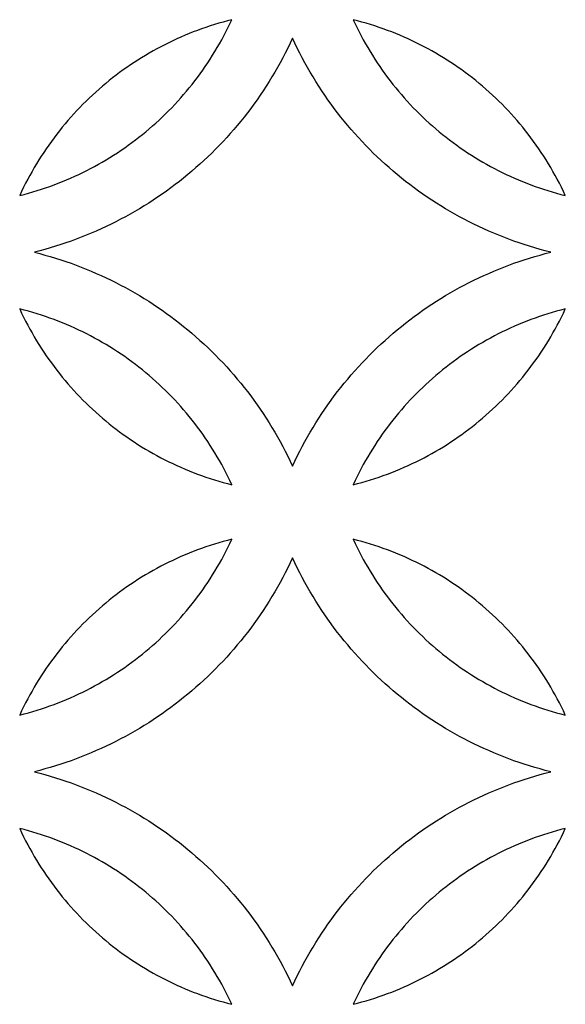
# Model space of a CAD drawing. Extents: x -4792 to 5810, y -2907 to 4896.
# Drawn here: x -4418 to -4272, y -1401 to -1138 of the extents above; entities that cross this region are included whole.
import ezdxf

# ---------------------------------------------------------------- set-up
doc = ezdxf.new("R2010")
doc.units = 0
doc.layers.add('LAYER_1', color=18, linetype='CONTINUOUS')

msp = doc.modelspace()

# ---------------------------------------------------------------- linework, layer by layer
at = {"layer": 'LAYER_1'}
for points in [[(-4360.85, -1138.37), (-4362.02, -1138.67), (-4363.19, -1138.99), (-4364.34, -1139.32), (-4365.5, -1139.67), (-4366.64, -1140.03), (-4367.78, -1140.41), (-4368.91, -1140.81), (-4370.03, -1141.22), (-4371.15, -1141.64), (-4372.26, -1142.08), (-4373.36, -1142.54), (-4374.45, -1143.01), (-4375.54, -1143.5), (-4376.62, -1144), (-4377.69, -1144.51), (-4378.75, -1145.04), (-4379.8, -1145.59), (-4380.85, -1146.14), (-4381.88, -1146.72), (-4382.91, -1147.3), (-4383.93, -1147.9), (-4384.94, -1148.52), (-4385.94, -1149.14), (-4386.93, -1149.79), (-4387.92, -1150.44), (-4388.89, -1151.11), (-4389.85, -1151.79), (-4390.81, -1152.48), (-4391.75, -1153.19), (-4392.68, -1153.91), (-4393.61, -1154.65), (-4394.52, -1155.39), (-4395.42, -1156.15), (-4396.32, -1156.92), (-4397.2, -1157.71), (-4398.07, -1158.5), (-4398.93, -1159.31), (-4399.78, -1160.13), (-4400.61, -1160.96), (-4401.44, -1161.81), (-4402.25, -1162.66), (-4403.06, -1163.53), (-4403.85, -1164.41), (-4404.63, -1165.3), (-4405.39, -1166.2), (-4406.15, -1167.11), (-4406.89, -1168.03), (-4407.62, -1168.97), (-4408.34, -1169.91), (-4409.05, -1170.87), (-4409.74, -1171.83), (-4410.42, -1172.81), (-4411.08, -1173.8), (-4411.74, -1174.8), (-4412.37, -1175.8), (-4413, -1176.82), (-4413.61, -1177.85), (-4414.21, -1178.89), (-4414.8, -1179.93), (-4415.37, -1180.99), (-4415.92, -1182.05), (-4416.46, -1183.13), (-4416.99, -1184.21), (-4417.5, -1185.31), (-4416.33, -1185.01), (-4415.17, -1184.69), (-4414.01, -1184.36), (-4412.86, -1184.01), (-4411.72, -1183.65), (-4410.58, -1183.27), (-4409.45, -1182.87), (-4408.33, -1182.46), (-4407.21, -1182.03), (-4406.1, -1181.59), (-4405, -1181.14), (-4403.91, -1180.67), (-4402.82, -1180.18), (-4401.74, -1179.68), (-4400.67, -1179.17), (-4399.61, -1178.64), (-4398.56, -1178.09), (-4397.51, -1177.53), (-4396.48, -1176.96), (-4395.45, -1176.38), (-4394.43, -1175.78), (-4393.42, -1175.16), (-4392.42, -1174.53), (-4391.43, -1173.89), (-4390.44, -1173.24), (-4389.47, -1172.57), (-4388.51, -1171.89), (-4387.55, -1171.19), (-4386.61, -1170.48), (-4385.68, -1169.76), (-4384.75, -1169.03), (-4383.84, -1168.28), (-4382.94, -1167.53), (-4382.04, -1166.75), (-4381.16, -1165.97), (-4380.29, -1165.18), (-4379.43, -1164.37), (-4378.58, -1163.55), (-4377.74, -1162.72), (-4376.92, -1161.87), (-4376.1, -1161.02), (-4375.3, -1160.15), (-4374.51, -1159.27), (-4373.73, -1158.38), (-4372.96, -1157.48), (-4372.21, -1156.57), (-4371.47, -1155.64), (-4370.74, -1154.71), (-4370.02, -1153.77), (-4369.31, -1152.81), (-4368.62, -1151.84), (-4367.94, -1150.87), (-4367.28, -1149.88), (-4366.62, -1148.88), (-4365.98, -1147.87), (-4365.36, -1146.86), (-4364.75, -1145.83), (-4364.15, -1144.79), (-4363.56, -1143.75), (-4362.99, -1142.69), (-4362.44, -1141.62), (-4361.89, -1140.55), (-4361.37, -1139.46)], [(-4328.45, -1138.37), (-4327.94, -1139.46), (-4327.41, -1140.55), (-4326.87, -1141.62), (-4326.31, -1142.69), (-4325.74, -1143.75), (-4325.16, -1144.79), (-4324.56, -1145.83), (-4323.95, -1146.86), (-4323.32, -1147.87), (-4322.68, -1148.88), (-4322.03, -1149.88), (-4321.36, -1150.87), (-4320.69, -1151.84), (-4319.99, -1152.81), (-4319.29, -1153.77), (-4318.57, -1154.71), (-4317.84, -1155.64), (-4317.1, -1156.57), (-4316.34, -1157.48), (-4315.58, -1158.38), (-4314.8, -1159.27), (-4314.01, -1160.15), (-4313.2, -1161.02), (-4312.39, -1161.87), (-4311.56, -1162.72), (-4310.72, -1163.55), (-4309.88, -1164.37), (-4309.02, -1165.18), (-4308.15, -1165.97), (-4307.26, -1166.75), (-4306.37, -1167.53), (-4305.47, -1168.28), (-4304.56, -1169.03), (-4303.63, -1169.76), (-4302.7, -1170.48), (-4301.75, -1171.19), (-4300.8, -1171.89), (-4299.84, -1172.57), (-4298.86, -1173.24), (-4297.88, -1173.89), (-4296.89, -1174.53), (-4295.89, -1175.16), (-4294.88, -1175.78), (-4293.86, -1176.38), (-4292.83, -1176.96), (-4291.79, -1177.53), (-4290.75, -1178.09), (-4289.7, -1178.64), (-4288.63, -1179.17), (-4287.56, -1179.68), (-4286.49, -1180.18), (-4285.4, -1180.67), (-4284.31, -1181.14), (-4283.2, -1181.59), (-4282.1, -1182.03), (-4280.98, -1182.46), (-4279.86, -1182.87), (-4278.73, -1183.27), (-4277.59, -1183.65), (-4276.44, -1184.01), (-4275.29, -1184.36), (-4274.14, -1184.69), (-4272.97, -1185.01), (-4271.8, -1185.31), (-4272.31, -1184.21), (-4272.84, -1183.13), (-4273.38, -1182.05), (-4273.94, -1180.99), (-4274.51, -1179.93), (-4275.09, -1178.89), (-4275.69, -1177.85), (-4276.31, -1176.82), (-4276.93, -1175.8), (-4277.57, -1174.8), (-4278.22, -1173.8), (-4278.89, -1172.81), (-4279.57, -1171.83), (-4280.26, -1170.87), (-4280.97, -1169.91), (-4281.68, -1168.97), (-4282.41, -1168.03), (-4283.16, -1167.11), (-4283.91, -1166.2), (-4284.68, -1165.3), (-4285.46, -1164.41), (-4286.25, -1163.53), (-4287.05, -1162.66), (-4287.87, -1161.81), (-4288.69, -1160.96), (-4289.53, -1160.13), (-4290.38, -1159.31), (-4291.24, -1158.5), (-4292.11, -1157.71), (-4292.99, -1156.92), (-4293.88, -1156.15), (-4294.79, -1155.39), (-4295.7, -1154.65), (-4296.62, -1153.91), (-4297.56, -1153.19), (-4298.5, -1152.48), (-4299.45, -1151.79), (-4300.42, -1151.11), (-4301.39, -1150.44), (-4302.37, -1149.79), (-4303.37, -1149.14), (-4304.37, -1148.52), (-4305.38, -1147.9), (-4306.4, -1147.3), (-4307.42, -1146.72), (-4308.46, -1146.14), (-4309.51, -1145.59), (-4310.56, -1145.04), (-4311.62, -1144.51), (-4312.69, -1144), (-4313.77, -1143.5), (-4314.86, -1143.01), (-4315.95, -1142.54), (-4317.05, -1142.08), (-4318.16, -1141.64), (-4319.28, -1141.22), (-4320.4, -1140.81), (-4321.53, -1140.41), (-4322.67, -1140.03), (-4323.81, -1139.67), (-4324.96, -1139.32), (-4326.12, -1138.99), (-4327.28, -1138.67)], [(-4344.65, -1257.58), (-4344.03, -1256.25), (-4343.39, -1254.93), (-4342.73, -1253.62), (-4342.05, -1252.32), (-4341.36, -1251.03), (-4340.65, -1249.76), (-4339.92, -1248.5), (-4339.17, -1247.25), (-4338.41, -1246.01), (-4337.63, -1244.78), (-4336.84, -1243.57), (-4336.03, -1242.37), (-4335.2, -1241.18), (-4334.36, -1240), (-4333.5, -1238.84), (-4332.63, -1237.69), (-4331.74, -1236.55), (-4330.84, -1235.43), (-4329.92, -1234.32), (-4328.98, -1233.22), (-4328.03, -1232.14), (-4327.07, -1231.07), (-4326.09, -1230.02), (-4325.1, -1228.98), (-4324.1, -1227.95), (-4323.08, -1226.94), (-4322.05, -1225.94), (-4321, -1224.96), (-4319.94, -1223.99), (-4318.87, -1223.03), (-4317.78, -1222.1), (-4316.68, -1221.17), (-4315.57, -1220.26), (-4314.45, -1219.37), (-4313.31, -1218.49), (-4312.16, -1217.63), (-4311, -1216.79), (-4309.83, -1215.96), (-4308.65, -1215.15), (-4307.45, -1214.35), (-4306.24, -1213.57), (-4305.02, -1212.8), (-4303.8, -1212.06), (-4302.56, -1211.33), (-4301.3, -1210.61), (-4300.04, -1209.92), (-4298.77, -1209.24), (-4297.49, -1208.58), (-4296.2, -1207.93), (-4294.89, -1207.3), (-4293.58, -1206.7), (-4292.26, -1206.1), (-4290.93, -1205.53), (-4289.59, -1204.98), (-4288.24, -1204.44), (-4286.88, -1203.92), (-4285.52, -1203.42), (-4284.14, -1202.94), (-4282.76, -1202.48), (-4281.36, -1202.04), (-4279.96, -1201.61), (-4278.55, -1201.21), (-4277.14, -1200.82), (-4275.71, -1200.46), (-4277.14, -1200.09), (-4278.55, -1199.7), (-4279.96, -1199.3), (-4281.36, -1198.88), (-4282.76, -1198.43), (-4284.14, -1197.97), (-4285.52, -1197.49), (-4286.88, -1196.99), (-4288.24, -1196.47), (-4289.59, -1195.94), (-4290.93, -1195.38), (-4292.26, -1194.81), (-4293.58, -1194.22), (-4294.89, -1193.61), (-4296.2, -1192.98), (-4297.49, -1192.34), (-4298.77, -1191.67), (-4300.04, -1191), (-4301.3, -1190.3), (-4302.56, -1189.59), (-4303.8, -1188.85), (-4305.02, -1188.11), (-4306.24, -1187.34), (-4307.45, -1186.56), (-4308.65, -1185.77), (-4309.83, -1184.95), (-4311, -1184.12), (-4312.16, -1183.28), (-4313.31, -1182.42), (-4314.45, -1181.54), (-4315.57, -1180.65), (-4316.68, -1179.74), (-4317.78, -1178.82), (-4318.87, -1177.88), (-4319.94, -1176.92), (-4321, -1175.96), (-4322.05, -1174.97), (-4323.08, -1173.97), (-4324.1, -1172.96), (-4325.1, -1171.94), (-4326.09, -1170.89), (-4327.07, -1169.84), (-4328.03, -1168.77), (-4328.98, -1167.69), (-4329.92, -1166.59), (-4330.84, -1165.48), (-4331.74, -1164.36), (-4332.63, -1163.22), (-4333.5, -1162.07), (-4334.36, -1160.91), (-4335.2, -1159.73), (-4336.03, -1158.54), (-4336.84, -1157.34), (-4337.63, -1156.13), (-4338.41, -1154.9), (-4339.17, -1153.66), (-4339.92, -1152.41), (-4340.65, -1151.15), (-4341.36, -1149.88), (-4342.05, -1148.59), (-4342.73, -1147.29), (-4343.39, -1145.99), (-4344.03, -1144.67), (-4344.65, -1143.33), (-4345.28, -1144.67), (-4345.92, -1145.99), (-4346.58, -1147.29), (-4347.26, -1148.59), (-4347.95, -1149.88), (-4348.66, -1151.15), (-4349.39, -1152.41), (-4350.13, -1153.66), (-4350.9, -1154.9), (-4351.67, -1156.13), (-4352.47, -1157.34), (-4353.28, -1158.54), (-4354.1, -1159.73), (-4354.95, -1160.91), (-4355.81, -1162.07), (-4356.68, -1163.22), (-4357.57, -1164.36), (-4358.47, -1165.48), (-4359.39, -1166.59), (-4360.32, -1167.69), (-4361.27, -1168.77), (-4362.23, -1169.84), (-4363.21, -1170.89), (-4364.2, -1171.94), (-4365.21, -1172.96), (-4366.23, -1173.97), (-4367.26, -1174.97), (-4368.31, -1175.96), (-4369.37, -1176.92), (-4370.44, -1177.88), (-4371.52, -1178.82), (-4372.62, -1179.74), (-4373.73, -1180.65), (-4374.86, -1181.54), (-4375.99, -1182.42), (-4377.14, -1183.28), (-4378.3, -1184.12), (-4379.48, -1184.95), (-4380.66, -1185.77), (-4381.86, -1186.56), (-4383.06, -1187.34), (-4384.28, -1188.11), (-4385.51, -1188.85), (-4386.75, -1189.59), (-4388, -1190.3), (-4389.26, -1191), (-4390.54, -1191.67), (-4391.82, -1192.34), (-4393.11, -1192.98), (-4394.41, -1193.61), (-4395.72, -1194.22), (-4397.05, -1194.81), (-4398.38, -1195.38), (-4399.72, -1195.94), (-4401.07, -1196.47), (-4402.42, -1196.99), (-4403.79, -1197.49), (-4405.17, -1197.97), (-4406.55, -1198.43), (-4407.94, -1198.88), (-4409.34, -1199.3), (-4410.75, -1199.7), (-4412.17, -1200.09), (-4413.59, -1200.46), (-4412.17, -1200.82), (-4410.75, -1201.21), (-4409.34, -1201.61), (-4407.94, -1202.04), (-4406.55, -1202.48), (-4405.17, -1202.94), (-4403.79, -1203.42), (-4402.42, -1203.92), (-4401.07, -1204.44), (-4399.72, -1204.98), (-4398.38, -1205.53), (-4397.05, -1206.1), (-4395.72, -1206.7), (-4394.41, -1207.3), (-4393.11, -1207.93), (-4391.82, -1208.58), (-4390.54, -1209.24), (-4389.26, -1209.92), (-4388, -1210.61), (-4386.75, -1211.33), (-4385.51, -1212.06), (-4384.28, -1212.8), (-4383.06, -1213.57), (-4381.86, -1214.35), (-4380.66, -1215.15), (-4379.48, -1215.96), (-4378.3, -1216.79), (-4377.14, -1217.63), (-4375.99, -1218.49), (-4374.86, -1219.37), (-4373.73, -1220.26), (-4372.62, -1221.17), (-4371.52, -1222.1), (-4370.44, -1223.03), (-4369.37, -1223.99), (-4368.31, -1224.96), (-4367.26, -1225.94), (-4366.23, -1226.94), (-4365.21, -1227.95), (-4364.2, -1228.98), (-4363.21, -1230.02), (-4362.23, -1231.07), (-4361.27, -1232.14), (-4360.32, -1233.22), (-4359.39, -1234.32), (-4358.47, -1235.43), (-4357.57, -1236.55), (-4356.68, -1237.69), (-4355.81, -1238.84), (-4354.95, -1240), (-4354.1, -1241.18), (-4353.28, -1242.37), (-4352.47, -1243.57), (-4351.67, -1244.78), (-4350.9, -1246.01), (-4350.13, -1247.25), (-4349.39, -1248.5), (-4348.66, -1249.76), (-4347.95, -1251.03), (-4347.26, -1252.32), (-4346.58, -1253.62), (-4345.92, -1254.93), (-4345.28, -1256.25)], [(-4360.85, -1262.54), (-4361.37, -1261.45), (-4361.89, -1260.36), (-4362.44, -1259.29), (-4362.99, -1258.22), (-4363.56, -1257.17), (-4364.15, -1256.12), (-4364.75, -1255.08), (-4365.36, -1254.05), (-4365.98, -1253.04), (-4366.62, -1252.03), (-4367.28, -1251.03), (-4367.94, -1250.04), (-4368.62, -1249.07), (-4369.31, -1248.1), (-4370.02, -1247.15), (-4370.74, -1246.2), (-4371.47, -1245.27), (-4372.21, -1244.34), (-4372.96, -1243.43), (-4373.73, -1242.53), (-4374.51, -1241.64), (-4375.3, -1240.76), (-4376.1, -1239.89), (-4376.92, -1239.04), (-4377.74, -1238.2), (-4378.58, -1237.36), (-4379.43, -1236.54), (-4380.29, -1235.74), (-4381.16, -1234.94), (-4382.04, -1234.16), (-4382.94, -1233.39), (-4383.84, -1232.63), (-4384.75, -1231.88), (-4385.68, -1231.15), (-4386.61, -1230.43), (-4387.55, -1229.72), (-4388.51, -1229.02), (-4389.47, -1228.34), (-4390.44, -1227.67), (-4391.43, -1227.02), (-4392.42, -1226.38), (-4393.42, -1225.75), (-4394.43, -1225.14), (-4395.45, -1224.54), (-4396.48, -1223.95), (-4397.51, -1223.38), (-4398.56, -1222.82), (-4399.61, -1222.28), (-4400.67, -1221.75), (-4401.74, -1221.23), (-4402.82, -1220.73), (-4403.91, -1220.24), (-4405, -1219.77), (-4406.1, -1219.32), (-4407.21, -1218.88), (-4408.33, -1218.45), (-4409.45, -1218.04), (-4410.58, -1217.64), (-4411.72, -1217.27), (-4412.86, -1216.9), (-4414.01, -1216.55), (-4415.17, -1216.22), (-4416.33, -1215.9), (-4417.5, -1215.6), (-4416.99, -1216.7), (-4416.46, -1217.78), (-4415.92, -1218.86), (-4415.37, -1219.92), (-4414.8, -1220.98), (-4414.21, -1222.03), (-4413.61, -1223.06), (-4413, -1224.09), (-4412.37, -1225.11), (-4411.74, -1226.12), (-4411.08, -1227.11), (-4410.42, -1228.1), (-4409.74, -1229.08), (-4409.05, -1230.04), (-4408.34, -1231), (-4407.62, -1231.94), (-4406.89, -1232.88), (-4406.15, -1233.8), (-4405.39, -1234.71), (-4404.63, -1235.62), (-4403.85, -1236.51), (-4403.06, -1237.38), (-4402.25, -1238.25), (-4401.44, -1239.11), (-4400.61, -1239.95), (-4399.78, -1240.78), (-4398.93, -1241.6), (-4398.07, -1242.41), (-4397.2, -1243.21), (-4396.32, -1243.99), (-4395.42, -1244.76), (-4394.52, -1245.52), (-4393.61, -1246.27), (-4392.68, -1247), (-4391.75, -1247.72), (-4390.81, -1248.43), (-4389.85, -1249.12), (-4388.89, -1249.8), (-4387.92, -1250.47), (-4386.93, -1251.13), (-4385.94, -1251.77), (-4384.94, -1252.4), (-4383.93, -1253.01), (-4382.91, -1253.61), (-4381.88, -1254.2), (-4380.85, -1254.77), (-4379.8, -1255.33), (-4378.75, -1255.87), (-4377.69, -1256.4), (-4376.62, -1256.91), (-4375.54, -1257.42), (-4374.45, -1257.9), (-4373.36, -1258.37), (-4372.26, -1258.83), (-4371.15, -1259.27), (-4370.03, -1259.69), (-4368.91, -1260.11), (-4367.78, -1260.5), (-4366.64, -1260.88), (-4365.5, -1261.24), (-4364.34, -1261.59), (-4363.19, -1261.93), (-4362.02, -1262.24)], [(-4328.45, -1262.54), (-4327.28, -1262.24), (-4326.12, -1261.93), (-4324.96, -1261.59), (-4323.81, -1261.24), (-4322.67, -1260.88), (-4321.53, -1260.5), (-4320.4, -1260.11), (-4319.28, -1259.69), (-4318.16, -1259.27), (-4317.05, -1258.83), (-4315.95, -1258.37), (-4314.86, -1257.9), (-4313.77, -1257.42), (-4312.69, -1256.91), (-4311.62, -1256.4), (-4310.56, -1255.87), (-4309.51, -1255.33), (-4308.46, -1254.77), (-4307.42, -1254.2), (-4306.4, -1253.61), (-4305.38, -1253.01), (-4304.37, -1252.4), (-4303.37, -1251.77), (-4302.37, -1251.13), (-4301.39, -1250.47), (-4300.42, -1249.8), (-4299.45, -1249.12), (-4298.5, -1248.43), (-4297.56, -1247.72), (-4296.62, -1247), (-4295.7, -1246.27), (-4294.79, -1245.52), (-4293.88, -1244.76), (-4292.99, -1243.99), (-4292.11, -1243.21), (-4291.24, -1242.41), (-4290.38, -1241.6), (-4289.53, -1240.78), (-4288.69, -1239.95), (-4287.87, -1239.11), (-4287.05, -1238.25), (-4286.25, -1237.38), (-4285.46, -1236.51), (-4284.68, -1235.62), (-4283.91, -1234.71), (-4283.16, -1233.8), (-4282.41, -1232.88), (-4281.68, -1231.94), (-4280.97, -1231), (-4280.26, -1230.04), (-4279.57, -1229.08), (-4278.89, -1228.1), (-4278.22, -1227.11), (-4277.57, -1226.12), (-4276.93, -1225.11), (-4276.31, -1224.09), (-4275.69, -1223.06), (-4275.09, -1222.03), (-4274.51, -1220.98), (-4273.94, -1219.92), (-4273.38, -1218.86), (-4272.84, -1217.78), (-4272.31, -1216.7), (-4271.8, -1215.6), (-4272.97, -1215.9), (-4274.14, -1216.22), (-4275.29, -1216.55), (-4276.44, -1216.9), (-4277.59, -1217.27), (-4278.73, -1217.64), (-4279.86, -1218.04), (-4280.98, -1218.45), (-4282.1, -1218.88), (-4283.2, -1219.32), (-4284.31, -1219.77), (-4285.4, -1220.24), (-4286.49, -1220.73), (-4287.56, -1221.23), (-4288.63, -1221.75), (-4289.7, -1222.28), (-4290.75, -1222.82), (-4291.79, -1223.38), (-4292.83, -1223.95), (-4293.86, -1224.54), (-4294.88, -1225.14), (-4295.89, -1225.75), (-4296.89, -1226.38), (-4297.88, -1227.02), (-4298.86, -1227.67), (-4299.84, -1228.34), (-4300.8, -1229.02), (-4301.75, -1229.72), (-4302.7, -1230.43), (-4303.63, -1231.15), (-4304.56, -1231.88), (-4305.47, -1232.63), (-4306.37, -1233.39), (-4307.26, -1234.16), (-4308.15, -1234.94), (-4309.02, -1235.74), (-4309.88, -1236.54), (-4310.72, -1237.36), (-4311.56, -1238.2), (-4312.39, -1239.04), (-4313.2, -1239.89), (-4314.01, -1240.76), (-4314.8, -1241.64), (-4315.58, -1242.53), (-4316.34, -1243.43), (-4317.1, -1244.34), (-4317.84, -1245.27), (-4318.57, -1246.2), (-4319.29, -1247.15), (-4319.99, -1248.1), (-4320.69, -1249.07), (-4321.36, -1250.04), (-4322.03, -1251.03), (-4322.68, -1252.03), (-4323.32, -1253.04), (-4323.95, -1254.05), (-4324.56, -1255.08), (-4325.16, -1256.12), (-4325.74, -1257.17), (-4326.31, -1258.22), (-4326.87, -1259.29), (-4327.41, -1260.36), (-4327.94, -1261.45)], [(-4360.85, -1277.11), (-4362.02, -1277.41), (-4363.19, -1277.73), (-4364.34, -1278.06), (-4365.5, -1278.41), (-4366.64, -1278.78), (-4367.78, -1279.15), (-4368.91, -1279.55), (-4370.03, -1279.96), (-4371.15, -1280.39), (-4372.26, -1280.83), (-4373.36, -1281.28), (-4374.45, -1281.75), (-4375.54, -1282.24), (-4376.62, -1282.74), (-4377.69, -1283.26), (-4378.75, -1283.79), (-4379.8, -1284.33), (-4380.85, -1284.89), (-4381.88, -1285.46), (-4382.91, -1286.05), (-4383.93, -1286.65), (-4384.94, -1287.26), (-4385.94, -1287.89), (-4386.93, -1288.53), (-4387.92, -1289.18), (-4388.89, -1289.85), (-4389.85, -1290.53), (-4390.81, -1291.23), (-4391.75, -1291.94), (-4392.68, -1292.66), (-4393.61, -1293.39), (-4394.52, -1294.14), (-4395.42, -1294.9), (-4396.32, -1295.67), (-4397.2, -1296.45), (-4398.07, -1297.25), (-4398.93, -1298.05), (-4399.78, -1298.87), (-4400.61, -1299.71), (-4401.44, -1300.55), (-4402.25, -1301.4), (-4403.06, -1302.27), (-4403.85, -1303.15), (-4404.63, -1304.04), (-4405.39, -1304.94), (-4406.15, -1305.85), (-4406.89, -1306.78), (-4407.62, -1307.71), (-4408.34, -1308.66), (-4409.05, -1309.61), (-4409.74, -1310.58), (-4410.42, -1311.55), (-4411.08, -1312.54), (-4411.74, -1313.54), (-4412.37, -1314.55), (-4413, -1315.56), (-4413.61, -1316.59), (-4414.21, -1317.63), (-4414.8, -1318.68), (-4415.37, -1319.73), (-4415.92, -1320.8), (-4416.46, -1321.87), (-4416.99, -1322.96), (-4417.5, -1324.05), (-4416.33, -1323.75), (-4415.17, -1323.44), (-4414.01, -1323.1), (-4412.86, -1322.75), (-4411.72, -1322.39), (-4410.58, -1322.01), (-4409.45, -1321.62), (-4408.33, -1321.2), (-4407.21, -1320.78), (-4406.1, -1320.34), (-4405, -1319.88), (-4403.91, -1319.41), (-4402.82, -1318.93), (-4401.74, -1318.42), (-4400.67, -1317.91), (-4399.61, -1317.38), (-4398.56, -1316.84), (-4397.51, -1316.28), (-4396.48, -1315.71), (-4395.45, -1315.12), (-4394.43, -1314.52), (-4393.42, -1313.91), (-4392.42, -1313.28), (-4391.43, -1312.64), (-4390.44, -1311.98), (-4389.47, -1311.31), (-4388.51, -1310.63), (-4387.55, -1309.94), (-4386.61, -1309.23), (-4385.68, -1308.51), (-4384.75, -1307.78), (-4383.84, -1307.03), (-4382.94, -1306.27), (-4382.04, -1305.5), (-4381.16, -1304.72), (-4380.29, -1303.92), (-4379.43, -1303.11), (-4378.58, -1302.29), (-4377.74, -1301.46), (-4376.92, -1300.62), (-4376.1, -1299.76), (-4375.3, -1298.89), (-4374.51, -1298.02), (-4373.73, -1297.13), (-4372.96, -1296.22), (-4372.21, -1295.31), (-4371.47, -1294.39), (-4370.74, -1293.45), (-4370.02, -1292.51), (-4369.31, -1291.55), (-4368.62, -1290.59), (-4367.94, -1289.61), (-4367.28, -1288.62), (-4366.62, -1287.63), (-4365.98, -1286.62), (-4365.36, -1285.6), (-4364.75, -1284.57), (-4364.15, -1283.54), (-4363.56, -1282.49), (-4362.99, -1281.43), (-4362.44, -1280.37), (-4361.89, -1279.29), (-4361.37, -1278.21)], [(-4328.45, -1277.11), (-4327.94, -1278.21), (-4327.41, -1279.29), (-4326.87, -1280.37), (-4326.31, -1281.43), (-4325.74, -1282.49), (-4325.16, -1283.54), (-4324.56, -1284.57), (-4323.95, -1285.6), (-4323.32, -1286.62), (-4322.68, -1287.63), (-4322.03, -1288.62), (-4321.36, -1289.61), (-4320.69, -1290.59), (-4319.99, -1291.55), (-4319.29, -1292.51), (-4318.57, -1293.45), (-4317.84, -1294.39), (-4317.1, -1295.31), (-4316.34, -1296.22), (-4315.58, -1297.13), (-4314.8, -1298.02), (-4314.01, -1298.89), (-4313.2, -1299.76), (-4312.39, -1300.62), (-4311.56, -1301.46), (-4310.72, -1302.29), (-4309.88, -1303.11), (-4309.02, -1303.92), (-4308.15, -1304.72), (-4307.26, -1305.5), (-4306.37, -1306.27), (-4305.47, -1307.03), (-4304.56, -1307.78), (-4303.63, -1308.51), (-4302.7, -1309.23), (-4301.75, -1309.94), (-4300.8, -1310.63), (-4299.84, -1311.31), (-4298.86, -1311.98), (-4297.88, -1312.64), (-4296.89, -1313.28), (-4295.89, -1313.91), (-4294.88, -1314.52), (-4293.86, -1315.12), (-4292.83, -1315.71), (-4291.79, -1316.28), (-4290.75, -1316.84), (-4289.7, -1317.38), (-4288.63, -1317.91), (-4287.56, -1318.42), (-4286.49, -1318.93), (-4285.4, -1319.41), (-4284.31, -1319.88), (-4283.2, -1320.34), (-4282.1, -1320.78), (-4280.98, -1321.2), (-4279.86, -1321.62), (-4278.73, -1322.01), (-4277.59, -1322.39), (-4276.44, -1322.75), (-4275.29, -1323.1), (-4274.14, -1323.44), (-4272.97, -1323.75), (-4271.8, -1324.05), (-4272.31, -1322.96), (-4272.84, -1321.87), (-4273.38, -1320.8), (-4273.94, -1319.73), (-4274.51, -1318.68), (-4275.09, -1317.63), (-4275.69, -1316.59), (-4276.31, -1315.56), (-4276.93, -1314.55), (-4277.57, -1313.54), (-4278.22, -1312.54), (-4278.89, -1311.55), (-4279.57, -1310.58), (-4280.26, -1309.61), (-4280.97, -1308.66), (-4281.68, -1307.71), (-4282.41, -1306.78), (-4283.16, -1305.85), (-4283.91, -1304.94), (-4284.68, -1304.04), (-4285.46, -1303.15), (-4286.25, -1302.27), (-4287.05, -1301.4), (-4287.87, -1300.55), (-4288.69, -1299.71), (-4289.53, -1298.87), (-4290.38, -1298.05), (-4291.24, -1297.25), (-4292.11, -1296.45), (-4292.99, -1295.67), (-4293.88, -1294.9), (-4294.79, -1294.14), (-4295.7, -1293.39), (-4296.62, -1292.66), (-4297.56, -1291.94), (-4298.5, -1291.23), (-4299.45, -1290.53), (-4300.42, -1289.85), (-4301.39, -1289.18), (-4302.37, -1288.53), (-4303.37, -1287.89), (-4304.37, -1287.26), (-4305.38, -1286.65), (-4306.4, -1286.05), (-4307.42, -1285.46), (-4308.46, -1284.89), (-4309.51, -1284.33), (-4310.56, -1283.79), (-4311.62, -1283.26), (-4312.69, -1282.74), (-4313.77, -1282.24), (-4314.86, -1281.75), (-4315.95, -1281.28), (-4317.05, -1280.83), (-4318.16, -1280.39), (-4319.28, -1279.96), (-4320.4, -1279.55), (-4321.53, -1279.15), (-4322.67, -1278.78), (-4323.81, -1278.41), (-4324.96, -1278.06), (-4326.12, -1277.73), (-4327.28, -1277.41)], [(-4344.65, -1396.32), (-4344.03, -1394.99), (-4343.39, -1393.67), (-4342.73, -1392.36), (-4342.05, -1391.06), (-4341.36, -1389.78), (-4340.65, -1388.5), (-4339.92, -1387.24), (-4339.17, -1385.99), (-4338.41, -1384.75), (-4337.63, -1383.53), (-4336.84, -1382.31), (-4336.03, -1381.11), (-4335.2, -1379.92), (-4334.36, -1378.75), (-4333.5, -1377.58), (-4332.63, -1376.43), (-4331.74, -1375.3), (-4330.84, -1374.17), (-4329.92, -1373.06), (-4328.98, -1371.97), (-4328.03, -1370.88), (-4327.07, -1369.82), (-4326.09, -1368.76), (-4325.1, -1367.72), (-4324.1, -1366.69), (-4323.08, -1365.68), (-4322.05, -1364.68), (-4321, -1363.7), (-4319.94, -1362.73), (-4318.87, -1361.78), (-4317.78, -1360.84), (-4316.68, -1359.92), (-4315.57, -1359.01), (-4314.45, -1358.12), (-4313.31, -1357.24), (-4312.16, -1356.38), (-4311, -1355.53), (-4309.83, -1354.7), (-4308.65, -1353.89), (-4307.45, -1353.09), (-4306.24, -1352.31), (-4305.02, -1351.55), (-4303.8, -1350.8), (-4302.56, -1350.07), (-4301.3, -1349.36), (-4300.04, -1348.66), (-4298.77, -1347.98), (-4297.49, -1347.32), (-4296.2, -1346.67), (-4294.89, -1346.05), (-4293.58, -1345.44), (-4292.26, -1344.85), (-4290.93, -1344.27), (-4289.59, -1343.72), (-4288.24, -1343.18), (-4286.88, -1342.67), (-4285.52, -1342.17), (-4284.14, -1341.68), (-4282.76, -1341.22), (-4281.36, -1340.78), (-4279.96, -1340.36), (-4278.55, -1339.95), (-4277.14, -1339.57), (-4275.71, -1339.2), (-4277.14, -1338.83), (-4278.55, -1338.45), (-4279.96, -1338.04), (-4281.36, -1337.62), (-4282.76, -1337.18), (-4284.14, -1336.71), (-4285.52, -1336.23), (-4286.88, -1335.73), (-4288.24, -1335.22), (-4289.59, -1334.68), (-4290.93, -1334.12), (-4292.26, -1333.55), (-4293.58, -1332.96), (-4294.89, -1332.35), (-4296.2, -1331.72), (-4297.49, -1331.08), (-4298.77, -1330.42), (-4300.04, -1329.74), (-4301.3, -1329.04), (-4302.56, -1328.33), (-4303.8, -1327.6), (-4305.02, -1326.85), (-4306.24, -1326.09), (-4307.45, -1325.31), (-4308.65, -1324.51), (-4309.83, -1323.7), (-4311, -1322.87), (-4312.16, -1322.02), (-4313.31, -1321.16), (-4314.45, -1320.28), (-4315.57, -1319.39), (-4316.68, -1318.48), (-4317.78, -1317.56), (-4318.87, -1316.62), (-4319.94, -1315.67), (-4321, -1314.7), (-4322.05, -1313.72), (-4323.08, -1312.72), (-4324.1, -1311.71), (-4325.1, -1310.68), (-4326.09, -1309.64), (-4327.07, -1308.58), (-4328.03, -1307.51), (-4328.98, -1306.43), (-4329.92, -1305.34), (-4330.84, -1304.23), (-4331.74, -1303.1), (-4332.63, -1301.96), (-4333.5, -1300.81), (-4334.36, -1299.65), (-4335.2, -1298.48), (-4336.03, -1297.29), (-4336.84, -1296.09), (-4337.63, -1294.87), (-4338.41, -1293.65), (-4339.17, -1292.41), (-4339.92, -1291.16), (-4340.65, -1289.9), (-4341.36, -1288.62), (-4342.05, -1287.34), (-4342.73, -1286.04), (-4343.39, -1284.73), (-4344.03, -1283.41), (-4344.65, -1282.08), (-4345.28, -1283.41), (-4345.92, -1284.73), (-4346.58, -1286.04), (-4347.26, -1287.34), (-4347.95, -1288.62), (-4348.66, -1289.9), (-4349.39, -1291.16), (-4350.13, -1292.41), (-4350.9, -1293.65), (-4351.67, -1294.87), (-4352.47, -1296.09), (-4353.28, -1297.29), (-4354.1, -1298.48), (-4354.95, -1299.65), (-4355.81, -1300.81), (-4356.68, -1301.96), (-4357.57, -1303.1), (-4358.47, -1304.23), (-4359.39, -1305.34), (-4360.32, -1306.43), (-4361.27, -1307.51), (-4362.23, -1308.58), (-4363.21, -1309.64), (-4364.2, -1310.68), (-4365.21, -1311.71), (-4366.23, -1312.72), (-4367.26, -1313.72), (-4368.31, -1314.7), (-4369.37, -1315.67), (-4370.44, -1316.62), (-4371.52, -1317.56), (-4372.62, -1318.48), (-4373.73, -1319.39), (-4374.86, -1320.28), (-4375.99, -1321.16), (-4377.14, -1322.02), (-4378.3, -1322.87), (-4379.48, -1323.7), (-4380.66, -1324.51), (-4381.86, -1325.31), (-4383.06, -1326.09), (-4384.28, -1326.85), (-4385.51, -1327.6), (-4386.75, -1328.33), (-4388, -1329.04), (-4389.26, -1329.74), (-4390.54, -1330.42), (-4391.82, -1331.08), (-4393.11, -1331.72), (-4394.41, -1332.35), (-4395.72, -1332.96), (-4397.05, -1333.55), (-4398.38, -1334.12), (-4399.72, -1334.68), (-4401.07, -1335.22), (-4402.42, -1335.73), (-4403.79, -1336.23), (-4405.17, -1336.71), (-4406.55, -1337.18), (-4407.94, -1337.62), (-4409.34, -1338.04), (-4410.75, -1338.45), (-4412.17, -1338.83), (-4413.59, -1339.2), (-4412.17, -1339.57), (-4410.75, -1339.95), (-4409.34, -1340.36), (-4407.94, -1340.78), (-4406.55, -1341.22), (-4405.17, -1341.68), (-4403.79, -1342.17), (-4402.42, -1342.67), (-4401.07, -1343.18), (-4399.72, -1343.72), (-4398.38, -1344.27), (-4397.05, -1344.85), (-4395.72, -1345.44), (-4394.41, -1346.05), (-4393.11, -1346.67), (-4391.82, -1347.32), (-4390.54, -1347.98), (-4389.26, -1348.66), (-4388, -1349.36), (-4386.75, -1350.07), (-4385.51, -1350.8), (-4384.28, -1351.55), (-4383.06, -1352.31), (-4381.86, -1353.09), (-4380.66, -1353.89), (-4379.48, -1354.7), (-4378.3, -1355.53), (-4377.14, -1356.38), (-4375.99, -1357.24), (-4374.86, -1358.12), (-4373.73, -1359.01), (-4372.62, -1359.92), (-4371.52, -1360.84), (-4370.44, -1361.78), (-4369.37, -1362.73), (-4368.31, -1363.7), (-4367.26, -1364.68), (-4366.23, -1365.68), (-4365.21, -1366.69), (-4364.2, -1367.72), (-4363.21, -1368.76), (-4362.23, -1369.82), (-4361.27, -1370.88), (-4360.32, -1371.97), (-4359.39, -1373.06), (-4358.47, -1374.17), (-4357.57, -1375.3), (-4356.68, -1376.43), (-4355.81, -1377.58), (-4354.95, -1378.75), (-4354.1, -1379.92), (-4353.28, -1381.11), (-4352.47, -1382.31), (-4351.67, -1383.53), (-4350.9, -1384.75), (-4350.13, -1385.99), (-4349.39, -1387.24), (-4348.66, -1388.5), (-4347.95, -1389.78), (-4347.26, -1391.06), (-4346.58, -1392.36), (-4345.92, -1393.67), (-4345.28, -1394.99)], [(-4360.85, -1401.29), (-4361.37, -1400.19), (-4361.89, -1399.11), (-4362.44, -1398.03), (-4362.99, -1396.97), (-4363.56, -1395.91), (-4364.15, -1394.86), (-4364.75, -1393.83), (-4365.36, -1392.8), (-4365.98, -1391.78), (-4366.62, -1390.77), (-4367.28, -1389.78), (-4367.94, -1388.79), (-4368.62, -1387.81), (-4369.31, -1386.85), (-4370.02, -1385.89), (-4370.74, -1384.94), (-4371.47, -1384.01), (-4372.21, -1383.09), (-4372.96, -1382.18), (-4373.73, -1381.27), (-4374.51, -1380.38), (-4375.3, -1379.51), (-4376.1, -1378.64), (-4376.92, -1377.78), (-4377.74, -1376.94), (-4378.58, -1376.11), (-4379.43, -1375.29), (-4380.29, -1374.48), (-4381.16, -1373.68), (-4382.04, -1372.9), (-4382.94, -1372.13), (-4383.84, -1371.37), (-4384.75, -1370.62), (-4385.68, -1369.89), (-4386.61, -1369.17), (-4387.55, -1368.46), (-4388.51, -1367.77), (-4389.47, -1367.09), (-4390.44, -1366.42), (-4391.43, -1365.76), (-4392.42, -1365.12), (-4393.42, -1364.49), (-4394.43, -1363.88), (-4395.45, -1363.28), (-4396.48, -1362.69), (-4397.51, -1362.12), (-4398.56, -1361.56), (-4399.61, -1361.02), (-4400.67, -1360.49), (-4401.74, -1359.97), (-4402.82, -1359.47), (-4403.91, -1358.99), (-4405, -1358.52), (-4406.1, -1358.06), (-4407.21, -1357.62), (-4408.33, -1357.19), (-4409.45, -1356.78), (-4410.58, -1356.39), (-4411.72, -1356.01), (-4412.86, -1355.65), (-4414.01, -1355.3), (-4415.17, -1354.96), (-4416.33, -1354.65), (-4417.5, -1354.35), (-4416.99, -1355.44), (-4416.46, -1356.53), (-4415.92, -1357.6), (-4415.37, -1358.67), (-4414.8, -1359.72), (-4414.21, -1360.77), (-4413.61, -1361.81), (-4413, -1362.84), (-4412.37, -1363.85), (-4411.74, -1364.86), (-4411.08, -1365.86), (-4410.42, -1366.84), (-4409.74, -1367.82), (-4409.05, -1368.79), (-4408.34, -1369.74), (-4407.62, -1370.69), (-4406.89, -1371.62), (-4406.15, -1372.55), (-4405.39, -1373.46), (-4404.63, -1374.36), (-4403.85, -1375.25), (-4403.06, -1376.13), (-4402.25, -1376.99), (-4401.44, -1377.85), (-4400.61, -1378.69), (-4399.78, -1379.53), (-4398.93, -1380.35), (-4398.07, -1381.15), (-4397.2, -1381.95), (-4396.32, -1382.73), (-4395.42, -1383.5), (-4394.52, -1384.26), (-4393.61, -1385.01), (-4392.68, -1385.74), (-4391.75, -1386.46), (-4390.81, -1387.17), (-4389.85, -1387.87), (-4388.89, -1388.55), (-4387.92, -1389.21), (-4386.93, -1389.87), (-4385.94, -1390.51), (-4384.94, -1391.14), (-4383.93, -1391.75), (-4382.91, -1392.35), (-4381.88, -1392.94), (-4380.85, -1393.51), (-4379.8, -1394.07), (-4378.75, -1394.61), (-4377.69, -1395.14), (-4376.62, -1395.66), (-4375.54, -1396.16), (-4374.45, -1396.64), (-4373.36, -1397.12), (-4372.26, -1397.57), (-4371.15, -1398.01), (-4370.03, -1398.44), (-4368.91, -1398.85), (-4367.78, -1399.24), (-4366.64, -1399.62), (-4365.5, -1399.99), (-4364.34, -1400.34), (-4363.19, -1400.67), (-4362.02, -1400.99)], [(-4328.45, -1401.29), (-4327.28, -1400.99), (-4326.12, -1400.67), (-4324.96, -1400.34), (-4323.81, -1399.99), (-4322.67, -1399.62), (-4321.53, -1399.24), (-4320.4, -1398.85), (-4319.28, -1398.44), (-4318.16, -1398.01), (-4317.05, -1397.57), (-4315.95, -1397.12), (-4314.86, -1396.64), (-4313.77, -1396.16), (-4312.69, -1395.66), (-4311.62, -1395.14), (-4310.56, -1394.61), (-4309.51, -1394.07), (-4308.46, -1393.51), (-4307.42, -1392.94), (-4306.4, -1392.35), (-4305.38, -1391.75), (-4304.37, -1391.14), (-4303.37, -1390.51), (-4302.37, -1389.87), (-4301.39, -1389.21), (-4300.42, -1388.55), (-4299.45, -1387.87), (-4298.5, -1387.17), (-4297.56, -1386.46), (-4296.62, -1385.74), (-4295.7, -1385.01), (-4294.79, -1384.26), (-4293.88, -1383.5), (-4292.99, -1382.73), (-4292.11, -1381.95), (-4291.24, -1381.15), (-4290.38, -1380.35), (-4289.53, -1379.53), (-4288.69, -1378.69), (-4287.87, -1377.85), (-4287.05, -1376.99), (-4286.25, -1376.13), (-4285.46, -1375.25), (-4284.68, -1374.36), (-4283.91, -1373.46), (-4283.16, -1372.55), (-4282.41, -1371.62), (-4281.68, -1370.69), (-4280.97, -1369.74), (-4280.26, -1368.79), (-4279.57, -1367.82), (-4278.89, -1366.84), (-4278.22, -1365.86), (-4277.57, -1364.86), (-4276.93, -1363.85), (-4276.31, -1362.84), (-4275.69, -1361.81), (-4275.09, -1360.77), (-4274.51, -1359.72), (-4273.94, -1358.67), (-4273.38, -1357.6), (-4272.84, -1356.53), (-4272.31, -1355.44), (-4271.8, -1354.35), (-4272.97, -1354.65), (-4274.14, -1354.96), (-4275.29, -1355.3), (-4276.44, -1355.65), (-4277.59, -1356.01), (-4278.73, -1356.39), (-4279.86, -1356.78), (-4280.98, -1357.19), (-4282.1, -1357.62), (-4283.2, -1358.06), (-4284.31, -1358.52), (-4285.4, -1358.99), (-4286.49, -1359.47), (-4287.56, -1359.97), (-4288.63, -1360.49), (-4289.7, -1361.02), (-4290.75, -1361.56), (-4291.79, -1362.12), (-4292.83, -1362.69), (-4293.86, -1363.28), (-4294.88, -1363.88), (-4295.89, -1364.49), (-4296.89, -1365.12), (-4297.88, -1365.76), (-4298.86, -1366.42), (-4299.84, -1367.09), (-4300.8, -1367.77), (-4301.75, -1368.46), (-4302.7, -1369.17), (-4303.63, -1369.89), (-4304.56, -1370.62), (-4305.47, -1371.37), (-4306.37, -1372.13), (-4307.26, -1372.9), (-4308.15, -1373.68), (-4309.02, -1374.48), (-4309.88, -1375.29), (-4310.72, -1376.11), (-4311.56, -1376.94), (-4312.39, -1377.78), (-4313.2, -1378.64), (-4314.01, -1379.51), (-4314.8, -1380.38), (-4315.58, -1381.27), (-4316.34, -1382.18), (-4317.1, -1383.09), (-4317.84, -1384.01), (-4318.57, -1384.94), (-4319.29, -1385.89), (-4319.99, -1386.85), (-4320.69, -1387.81), (-4321.36, -1388.79), (-4322.03, -1389.78), (-4322.68, -1390.77), (-4323.32, -1391.78), (-4323.95, -1392.8), (-4324.56, -1393.83), (-4325.16, -1394.86), (-4325.74, -1395.91), (-4326.31, -1396.97), (-4326.87, -1398.03), (-4327.41, -1399.11), (-4327.94, -1400.19)]]:
    msp.add_lwpolyline(points, close=True, dxfattribs=at)

doc.saveas('drawing.dxf')
